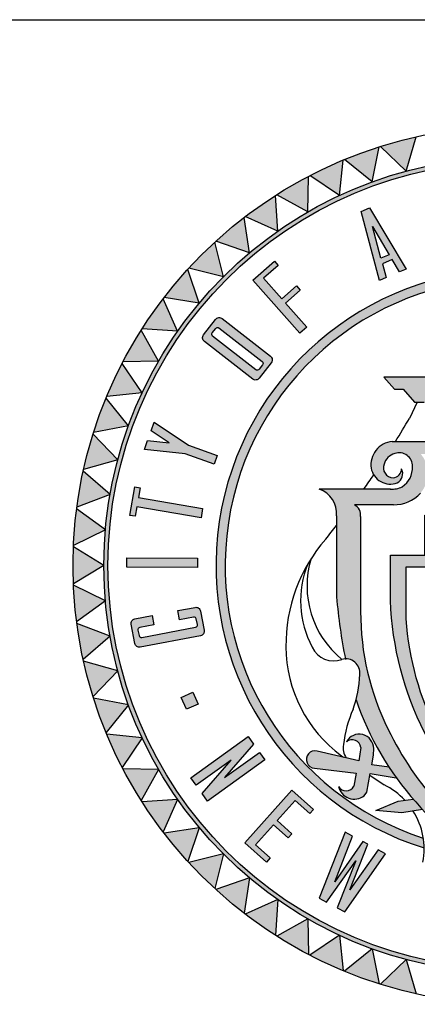
# Model space of a CAD drawing. Extents: x 0 to 33.3, y 0 to 21.3.
# Drawn here: x 25.7 to 26.4, y 1.9 to 3.7 of the extents above; entities that cross this region are included whole.
import ezdxf

# ---------------------------------------------------------------- set-up
doc = ezdxf.new("R2010")
doc.units = 0
doc.header["$MEASUREMENT"] = 0
doc.layers.add('COA LOGO', color=1, linetype='Continuous')
doc.layers.add('SHEET', color=6, linetype='Continuous')

# ---------------------------------------------------------------- blocks, each defined once
blk = doc.blocks.new('COA LOGO')
for points in [[(0.35363, 0.72283), (0.36165, 0.7507, 0.020929), (0.33275, 0.74296)], [(0.32598, 0.71411), (0.33154, 0.74258, 0.020929), (0.30342, 0.73234)], [(0.29919, 0.70302), (0.30224, 0.73185, 0.020929), (0.27513, 0.71921)], [(0.27346, 0.68963), (0.274, 0.71862, 0.020929), (0.24809, 0.70366)], [(0.24901, 0.67405), (0.24701, 0.70298, 0.020929), (0.2225, 0.68582)], [(0.226, 0.65639), (0.22149, 0.68504, 0.020929), (0.19857, 0.66581)], [(0.20462, 0.6368), (0.19763, 0.66495, 0.020929), (0.17648, 0.64379)], [(0.18503, 0.61542), (0.17562, 0.64285, 0.020929), (0.15638, 0.61993)], [(0.16738, 0.59242), (0.15561, 0.61892, 0.020929), (0.13845, 0.59441)], [(0.1518, 0.56796), (0.13776, 0.59334, 0.020929), (0.1228, 0.56743)], [(0.47032, 0.52388), (0.50029, 0.52388), (0.50969, 0.53461), (0.51766, 0.53461), (0.52692, 0.54518), (0.53393, 0.54518), (0.54252, 0.55498), (0.46125, 0.55498), (0.45303, 0.54601), (0.45016, 0.56015), (0.46103, 0.56015), (0.45627, 0.56739), (0.45151, 0.56739), (0.44768, 0.57239), (0.43036, 0.57239), (0.42501, 0.54601), (0.41679, 0.55498), (0.33552, 0.55498), (0.34411, 0.54518), (0.35111, 0.54518), (0.36037, 0.53461), (0.36835, 0.53461), (0.37774, 0.52388), (0.40771, 0.52388), (0.41017, 0.51651), (0.38758, 0.51651), (0.38428, 0.5087), (0.49376, 0.5087), (0.49046, 0.51651), (0.46786, 0.51651)], [(0.13841, 0.54224), (0.12221, 0.5663, 0.020929), (0.10957, 0.53918)], [(0.12731, 0.51545), (0.10908, 0.538, 0.020929), (0.09885, 0.50989)], [(0.11859, 0.48779), (0.09847, 0.50867, 0.020929), (0.09072, 0.47977)], [(0.11231, 0.45948), (0.09045, 0.47853, 0.020929), (0.08525, 0.44906)], [(0.10853, 0.43073), (0.08508, 0.4478, 0.020929), (0.08248, 0.41799)], [(0.10726, 0.40176), (0.08242, 0.41672, 0.020929), (0.08242, 0.3868)], [(0.10853, 0.37279), (0.08248, 0.38553, 0.020929), (0.08508, 0.35572)], [(0.11231, 0.34404), (0.08525, 0.35446, 0.020929), (0.09045, 0.32499)], [(0.11859, 0.31573), (0.09072, 0.32375, 0.020929), (0.09847, 0.29485)], [(0.12731, 0.28807), (0.09885, 0.29363, 0.020929), (0.10908, 0.26552)], [(0.13841, 0.26128), (0.10957, 0.26434, 0.020929), (0.12221, 0.23723)], [(0.1518, 0.23556), (0.1228, 0.2361, 0.020929), (0.13776, 0.21018)], [(0.16738, 0.2111), (0.13845, 0.20911, 0.020929), (0.15561, 0.1846)], [(0.18503, 0.1881), (0.15638, 0.18359, 0.020929), (0.17562, 0.16067)], [(0.20462, 0.16672), (0.17648, 0.15973, 0.020929), (0.19763, 0.13857)], [(0.226, 0.14713), (0.19857, 0.13771, 0.020929), (0.22149, 0.11848)], [(0.24901, 0.12948), (0.2225, 0.11771, 0.020929), (0.24701, 0.10054)], [(0.27346, 0.11389), (0.24809, 0.09986, 0.020929), (0.274, 0.0849)], [(0.29919, 0.1005), (0.27513, 0.08431, 0.020929), (0.30224, 0.07167)], [(0.32598, 0.08941), (0.30342, 0.07118, 0.020929), (0.33154, 0.06095)], [(0.35363, 0.08069), (0.33275, 0.06056, 0.020929), (0.36165, 0.05282)]]:
    blk.add_hatch(color=256).paths.add_polyline_path(points)
h = blk.add_hatch(color=256)
h.dxf.hatch_style = 1
h.paths.add_polyline_path([(0.77206, 0.40176, 1), (0.10726, 0.40176, 1)])
h.paths.add_polyline_path([(0.76872, 0.40176, 1), (0.11061, 0.40176, 1)], flags=16)
h = blk.add_hatch(color=256)
h.paths.add_polyline_path([(0.13813, 0.34303, -0.414214), (0.13591, 0.34454), (0.13505, 0.34902, -0.414214), (0.13656, 0.35124), (0.14802, 0.35343), (0.1466, 0.36089), (0.13253, 0.35821, 0.414214), (0.12951, 0.35376), (0.1325, 0.33808, 0.414214), (0.13695, 0.33506), (0.18599, 0.34443, 0.414214), (0.18901, 0.34887), (0.18602, 0.36455, 0.414214), (0.18157, 0.36757), (0.1675, 0.36488), (0.16893, 0.35742), (0.18038, 0.35961, -0.414214), (0.18261, 0.3581), (0.18346, 0.35362, -0.414214), (0.18195, 0.35139)])
h.paths.add_polyline_path([(0.12599, 0.40777), (0.12597, 0.40017), (0.1835, 0.39998), (0.18352, 0.40758)])
h.paths.add_polyline_path([(0.18643, 0.44045), (0.18774, 0.44794), (0.13555, 0.45705), (0.13693, 0.46491), (0.13243, 0.46569), (0.12838, 0.44248), (0.13288, 0.4417), (0.13425, 0.44956)])
h.paths.add_polyline_path([(0.19707, 0.48405), (0.19967, 0.49119), (0.17621, 0.49973), (0.14834, 0.51838), (0.14574, 0.51123), (0.16034, 0.50147), (0.14288, 0.50338), (0.14028, 0.49624), (0.17361, 0.49259)])
h.paths.add_polyline_path([(0.22854, 0.55351, 0.414214), (0.23387, 0.55418), (0.24368, 0.56677, 0.414214), (0.24301, 0.5721), (0.20362, 0.60278, 0.414214), (0.19829, 0.60212), (0.18848, 0.58952, 0.414214), (0.18914, 0.58419)])
h.paths.add_polyline_path([(0.19591, 0.58855, -0.414214), (0.19558, 0.59122), (0.19838, 0.59482, -0.414214), (0.20105, 0.59515), (0.23625, 0.56774, -0.414214), (0.23658, 0.56507), (0.23378, 0.56147, -0.414214), (0.23111, 0.56114)], flags=16)
h.paths.add_polyline_path([(0.26685, 0.59086), (0.27254, 0.5959), (0.25526, 0.61542), (0.26721, 0.626), (0.26419, 0.62941), (0.25224, 0.61883), (0.23743, 0.63556), (0.24938, 0.64614), (0.24636, 0.64956), (0.22872, 0.63394)])
h.paths.add_polyline_path([(0.33426, 0.64749), (0.34221, 0.65085), (0.34822, 0.64077), (0.35361, 0.64305), (0.32387, 0.69294), (0.31687, 0.68998), (0.33191, 0.63388), (0.3373, 0.63615)])
h.paths.add_polyline_path([(0.33307, 0.65194), (0.32612, 0.67784), (0.33985, 0.65481)], flags=16)
h.paths.add_polyline_path([(0.37943, 0.70946), (0.37197, 0.70804), (0.38272, 0.65152), (0.40586, 0.65592), (0.40501, 0.6604), (0.38933, 0.65742)])
h.paths.add_polyline_path([(0.42758, 0.65765), (0.44734, 0.65765, 0.414214), (0.45114, 0.66145), (0.45114, 0.68033, 0.28651), (0.44901, 0.68374), (0.44354, 0.68641), (0.44901, 0.68909, 0.28651), (0.45114, 0.6925), (0.45114, 0.71138, 0.414214), (0.44734, 0.71518), (0.42758, 0.71518)])
h.paths.add_polyline_path([(0.43518, 0.71062), (0.44164, 0.71062, -0.414214), (0.44354, 0.70872), (0.44354, 0.69021, -0.414214), (0.44164, 0.68831), (0.43518, 0.68831)], flags=16)
h.paths.add_polyline_path([(0.43518, 0.68451), (0.44164, 0.68451, -0.414214), (0.44354, 0.68261), (0.44354, 0.66411, -0.414214), (0.44164, 0.66221), (0.43518, 0.66221)], flags=16)
h.paths.add_polyline_path([(0.50496, 0.7085), (0.49754, 0.71017), (0.48573, 0.65776, 0.414214), (0.48861, 0.65321), (0.50418, 0.64971, 0.414214), (0.50872, 0.65258), (0.52053, 0.705), (0.51311, 0.70667), (0.50189, 0.65684, -0.414214), (0.49962, 0.65541), (0.49517, 0.65641, -0.414214), (0.49373, 0.65868)])
h.paths.add_polyline_path([(0.54225, 0.6408, 0.414214), (0.54401, 0.63572), (0.55836, 0.62874, 0.395766), (0.56333, 0.63029), (0.56498, 0.62553), (0.56849, 0.63275), (0.56684, 0.6375), (0.58526, 0.67541, 0.414214), (0.58351, 0.68049), (0.56915, 0.68747, 0.414214), (0.56407, 0.68571)])
h.paths.add_polyline_path([(0.56975, 0.67999, -0.414214), (0.57228, 0.68087), (0.57639, 0.67888, -0.414214), (0.57726, 0.67634), (0.56333, 0.64766), (0.56191, 0.65175), (0.5584, 0.64453), (0.55982, 0.64043), (0.55777, 0.63621, -0.414214), (0.55523, 0.63534), (0.55113, 0.63733, -0.414214), (0.55025, 0.63987)], flags=16)
h.paths.add_polyline_path([(0.59385, 0.61122, 0.414214), (0.59445, 0.60588), (0.60693, 0.59593, 0.414214), (0.61227, 0.59653), (0.64577, 0.63854), (0.63983, 0.64327), (0.60798, 0.60335, -0.414214), (0.60531, 0.60305), (0.60175, 0.60589, -0.414214), (0.60145, 0.60856), (0.6333, 0.64849), (0.62735, 0.65323)])
h.paths.add_polyline_path([(0.63221, 0.57072), (0.64689, 0.55229), (0.65046, 0.55513), (0.64051, 0.56762), (0.65767, 0.58128), (0.66761, 0.56879), (0.67118, 0.57163), (0.66123, 0.58412), (0.67839, 0.59778), (0.68833, 0.58529), (0.6919, 0.58813), (0.67722, 0.60656)])
h.paths.add_polyline_path([(0.66241, 0.52828), (0.66592, 0.52154), (0.71123, 0.54511, -0.414214), (0.71379, 0.5443), (0.71589, 0.54026, -0.414214), (0.71508, 0.53769), (0.69901, 0.52933, -0.414214), (0.69644, 0.53014), (0.69549, 0.53197), (0.69144, 0.52987), (0.67066, 0.51244), (0.67329, 0.50738), (0.69408, 0.52481), (0.69503, 0.52297, 0.414214), (0.70015, 0.52136), (0.72095, 0.53218, 0.414214), (0.72257, 0.53731), (0.71345, 0.55483)])
h.paths.add_polyline_path([(0.68859, 0.47708, 0.414214), (0.68589, 0.47244), (0.68997, 0.45701, 0.395766), (0.69438, 0.45425), (0.69185, 0.4499), (0.69961, 0.45195), (0.70214, 0.45629), (0.74289, 0.46706, 0.414214), (0.74559, 0.47171), (0.74151, 0.48714, 0.414214), (0.73687, 0.48984)])
h.paths.add_polyline_path([(0.73624, 0.48181, -0.414214), (0.73856, 0.48046), (0.73973, 0.47605, -0.414214), (0.73838, 0.47373), (0.70754, 0.46558), (0.70973, 0.46933), (0.70196, 0.46728), (0.69978, 0.46353), (0.69524, 0.46233, -0.414214), (0.69292, 0.46368), (0.69176, 0.46809, -0.414214), (0.69311, 0.47041)], flags=16)
h.paths.add_polyline_path([(0.69912, 0.42007, 0.414214), (0.69543, 0.41617), (0.69587, 0.40022, 0.414214), (0.69978, 0.39652), (0.75349, 0.39801), (0.75328, 0.40561), (0.70222, 0.40419, -0.414214), (0.70027, 0.40604), (0.70015, 0.4106, -0.414214), (0.70199, 0.41255), (0.75304, 0.41397), (0.75283, 0.42156)])
h.paths.add_polyline_path([(0.74356, 0.34623), (0.74053, 0.33056), (0.745, 0.3297), (0.74948, 0.35283), (0.693, 0.36377), (0.68852, 0.34064), (0.693, 0.33977), (0.69603, 0.35544), (0.71756, 0.35127), (0.71452, 0.3356), (0.719, 0.33473), (0.72204, 0.3504)])
h.paths.add_polyline_path([(0.70903, 0.29418), (0.69945, 0.29838), (0.69525, 0.2888), (0.70483, 0.2846)])
h.paths.add_polyline_path([(0.65872, 0.26084, 0.414214), (0.65341, 0.25999), (0.64404, 0.24708, 0.414214), (0.64489, 0.24177), (0.6853, 0.21244, 0.414214), (0.69061, 0.21329), (0.69998, 0.22621, 0.414214), (0.69914, 0.23151)])
h.paths.add_polyline_path([(0.69252, 0.22692, -0.414214), (0.69294, 0.22427), (0.69026, 0.22058, -0.414214), (0.68761, 0.22016), (0.6515, 0.24636, -0.414214), (0.65108, 0.24901), (0.65376, 0.2527, -0.414214), (0.65641, 0.25312)], flags=16)
h.paths.add_polyline_path([(0.61062, 0.20204, -0.414214), (0.61076, 0.20472), (0.61415, 0.20777, -0.414214), (0.61683, 0.20763), (0.62464, 0.19896), (0.63029, 0.20405), (0.6207, 0.2147, 0.414214), (0.61533, 0.21498), (0.60347, 0.20429, 0.414214), (0.60319, 0.19893), (0.63661, 0.16183, 0.414214), (0.64198, 0.16155), (0.65384, 0.17223, 0.414214), (0.65412, 0.17759), (0.64453, 0.18824), (0.63888, 0.18315), (0.64669, 0.17448, -0.414214), (0.64655, 0.1718), (0.64316, 0.16875, -0.414214), (0.64048, 0.16889)])
h.paths.add_polyline_path([(0.57052, 0.18156), (0.56394, 0.17776), (0.59273, 0.12794), (0.59931, 0.13175)])
h.paths.add_polyline_path([(0.53581, 0.16432), (0.52865, 0.16178), (0.52777, 0.14095), (0.51396, 0.15657), (0.5068, 0.15403), (0.52734, 0.13079), (0.52603, 0.09981), (0.53319, 0.10235), (0.53407, 0.12317), (0.54788, 0.10755), (0.55504, 0.11009), (0.5345, 0.13333)])
h.paths.add_polyline_path([(0.46879, 0.08903), (0.49221, 0.09157), (0.49172, 0.09611), (0.47585, 0.09438), (0.47349, 0.11618), (0.48935, 0.1179), (0.48886, 0.12244), (0.473, 0.12072), (0.47063, 0.14251), (0.4865, 0.14424), (0.48601, 0.14877), (0.46258, 0.14623)])
h.paths.add_polyline_path([(0.4258, 0.14411), (0.41826, 0.14503), (0.4053, 0.1032), (0.4028, 0.14692), (0.39525, 0.14784), (0.38828, 0.09073), (0.39582, 0.08981), (0.40053, 0.12833), (0.40245, 0.09474), (0.40604, 0.09431), (0.41599, 0.12644), (0.41129, 0.08792), (0.41883, 0.087)])
h.paths.add_polyline_path([(0.33675, 0.1669), (0.33072, 0.17013), (0.30781, 0.1374), (0.32236, 0.17462), (0.31832, 0.17678), (0.29536, 0.14408), (0.30996, 0.18127), (0.30393, 0.1845), (0.28276, 0.13057), (0.28879, 0.12734), (0.31256, 0.1612), (0.29749, 0.12267), (0.30352, 0.11944)])
h.paths.add_polyline_path([(0.22223, 0.17571), (0.2398, 0.16002), (0.24284, 0.16342), (0.23093, 0.17405), (0.24553, 0.19041), (0.25744, 0.17978), (0.26048, 0.18318), (0.24857, 0.19381), (0.26317, 0.21016), (0.27508, 0.19954), (0.27811, 0.20294), (0.26054, 0.21863)])
h.paths.add_polyline_path([(0.20547, 0.22887), (0.22917, 0.25619), (0.22474, 0.26236), (0.17801, 0.2288), (0.18245, 0.22263), (0.21103, 0.24316), (0.18732, 0.21584), (0.19176, 0.20966), (0.23848, 0.24323), (0.23405, 0.2494)])
h.paths.add_polyline_path([(0.17987, 0.29838), (0.1703, 0.29418), (0.1745, 0.2846), (0.18407, 0.2888)])
h = blk.add_hatch(color=256)
h.dxf.hatch_style = 1
h.paths.add_polyline_path([(0.36826, 0.17161, 0.034691), (0.36758, 0.17964, -0.847614), (0.43608, 0.63526, 0.044472), (0.43862, 0.64273, 0.857978)])
h = blk.add_hatch(color=256)
h.dxf.hatch_style = 1
h.paths.add_polyline_path([(0.58108, 0.44215, -0.342748), (0.59529, 0.46392), (0.53732, 0.46392, -0.141114), (0.52768, 0.46579, -0.277275), (0.51937, 0.48226, -0.536713), (0.53365, 0.49278, -0.279381), (0.54241, 0.4842, -0.520934), (0.53509, 0.47316, -0.409104), (0.52818, 0.48047, 0.404313), (0.53169, 0.4689, 0.456916), (0.55304, 0.48091, 0.421696), (0.5358, 0.50264), (0.34224, 0.50264, 0.421696), (0.325, 0.48091, 0.456916), (0.34635, 0.4689, 0.404313), (0.34986, 0.48047, -0.409104), (0.34294, 0.47316, -0.520934), (0.33563, 0.4842, -0.279381), (0.34438, 0.49278, -0.536713), (0.35866, 0.48226, -0.277275), (0.35036, 0.46579, -0.141114), (0.34072, 0.46392), (0.28274, 0.46392, -0.342748), (0.29695, 0.44215), (0.29695, 0.37606, 0.029251), (0.30407, 0.32561, -0.458499), (0.31574, 0.3128, -0.057342), (0.31276, 0.29227, 0.101991), (0.36153, 0.20905, 0.10585), (0.43902, 0.14899, 0.10585), (0.5165, 0.20905, 0.101991), (0.56528, 0.29227, -0.057342), (0.5623, 0.3128, -0.458499), (0.57397, 0.32561, 0.029251), (0.58108, 0.37606)])
h.paths.add_polyline_path([(0.56157, 0.36406, -0.115699), (0.53907, 0.26813, -0.145361), (0.43902, 0.15875, -0.145361), (0.33897, 0.26813, -0.115699), (0.31647, 0.36406), (0.31647, 0.44384, 0.245018), (0.31143, 0.45111), (0.34434, 0.45111, 0.206009), (0.36536, 0.46062, 0.362758), (0.36562, 0.49247), (0.43902, 0.49247), (0.51242, 0.49247, 0.362758), (0.51268, 0.46062, 0.206009), (0.5337, 0.45111), (0.5666, 0.45111, 0.245018), (0.56157, 0.44384)], flags=16)
h.paths.add_polyline_path([(0.53712, 0.3732, -0.220924), (0.43902, 0.17955, -0.220924), (0.34092, 0.3732), (0.34092, 0.40997), (0.36879, 0.40997), (0.36879, 0.44262), (0.43902, 0.44262), (0.50925, 0.44262), (0.50925, 0.40997), (0.53712, 0.40997)], flags=0)
h.paths.add_polyline_path([(0.52451, 0.40059), (0.52451, 0.35822, -0.2002), (0.43902, 0.18914, -0.2002), (0.35353, 0.35822), (0.35353, 0.40059), (0.37946, 0.40059), (0.37946, 0.43282), (0.43902, 0.43282), (0.49858, 0.43282), (0.49858, 0.40059)], flags=0)
h.paths.add_polyline_path([(0.5016, 0.36675), (0.49176, 0.36675), (0.49176, 0.3814), (0.48239, 0.3814), (0.48239, 0.3517), (0.5016, 0.3517), (0.5016, 0.30115), (0.47193, 0.30115), (0.47193, 0.38881), (0.5016, 0.38881)], flags=0)
h.paths.add_polyline_path([(0.49192, 0.3434), (0.49192, 0.30951), (0.48239, 0.30951), (0.48239, 0.3434)], flags=0)
h.paths.add_polyline_path([(0.4633, 0.30115), (0.43363, 0.30115), (0.43363, 0.38881), (0.4633, 0.38881)], flags=0)
h.paths.add_polyline_path([(0.45392, 0.3814), (0.45392, 0.30951), (0.44331, 0.30951), (0.44331, 0.3814)], flags=0)
h.paths.add_polyline_path([(0.42933, 0.38881), (0.41242, 0.30115), (0.40304, 0.30115), (0.4181, 0.3814), (0.40611, 0.3814), (0.40611, 0.36967), (0.39674, 0.36967), (0.39674, 0.38881)], flags=0)
h.paths.add_polyline_path([(0.45533, 0.27339), (0.44925, 0.25691), (0.46221, 0.26091), (0.45373, 0.25019), (0.46845, 0.25307), (0.45165, 0.23963, 0.43666), (0.42694, 0.23973), (0.41026, 0.25307), (0.42499, 0.25019), (0.4165, 0.26091), (0.42947, 0.25691), (0.42338, 0.27339), (0.43475, 0.26187), (0.43936, 0.27978), (0.44396, 0.26187)], flags=0)
h.paths.add_polyline_path([(0.39189, 0.38881), (0.39189, 0.30115), (0.38138, 0.30115), (0.38138, 0.36325), (0.3766, 0.36325), (0.38353, 0.38881)], flags=0)
h = blk.add_hatch(color=256)
h.dxf.hatch_style = 1
h.paths.add_polyline_path([(0.50925, 0.44262), (0.43902, 0.44262), (0.36879, 0.44262), (0.36879, 0.40997), (0.34092, 0.40997), (0.34092, 0.3732, 0.220924), (0.43902, 0.17955, 0.220924), (0.53712, 0.3732), (0.53712, 0.40997), (0.50925, 0.40997)])
h.paths.add_polyline_path([(0.49858, 0.40059), (0.52451, 0.40059), (0.52451, 0.35822, -0.2002), (0.43902, 0.18914, -0.2002), (0.35353, 0.35822), (0.35353, 0.40059), (0.37946, 0.40059), (0.37946, 0.43282), (0.43902, 0.43282), (0.49858, 0.43282)], flags=16)
h.paths.add_polyline_path([(0.5016, 0.36675), (0.49176, 0.36675), (0.49176, 0.3814), (0.48239, 0.3814), (0.48239, 0.3517), (0.5016, 0.3517), (0.5016, 0.30115), (0.47193, 0.30115), (0.47193, 0.38881), (0.5016, 0.38881)], flags=0)
h.paths.add_polyline_path([(0.4633, 0.30115), (0.43363, 0.30115), (0.43363, 0.38881), (0.4633, 0.38881)], flags=0)
h.paths.add_polyline_path([(0.45392, 0.3814), (0.45392, 0.30951), (0.44331, 0.30951), (0.44331, 0.3814)], flags=0)
h.paths.add_polyline_path([(0.42933, 0.38881), (0.41242, 0.30115), (0.40304, 0.30115), (0.4181, 0.3814), (0.40611, 0.3814), (0.40611, 0.36967), (0.39674, 0.36967), (0.39674, 0.38881)], flags=0)
h.paths.add_polyline_path([(0.49192, 0.3434), (0.49192, 0.30951), (0.48239, 0.30951), (0.48239, 0.3434)], flags=0)
h.paths.add_polyline_path([(0.39189, 0.38881), (0.39189, 0.30115), (0.38138, 0.30115), (0.38138, 0.36325), (0.3766, 0.36325), (0.38353, 0.38881)], flags=0)
h.paths.add_polyline_path([(0.43936, 0.27978), (0.44396, 0.26187), (0.45533, 0.27339), (0.44925, 0.25691), (0.46221, 0.26091), (0.45373, 0.25019), (0.46845, 0.25307), (0.45165, 0.23963, 0.43666), (0.42694, 0.23973), (0.41026, 0.25307), (0.42499, 0.25019), (0.4165, 0.26091), (0.42947, 0.25691), (0.42338, 0.27339), (0.43475, 0.26187)], flags=0)
h = blk.add_hatch(color=256)
h.dxf.hatch_style = 1
h.paths.add_polyline_path([(0.31296, 0.23261), (0.31092, 0.22185, -0.603127), (0.29857, 0.22171, 0.548789), (0.31935, 0.21401), (0.32153, 0.21706), (0.32415, 0.23217), (0.34555, 0.22881, -0.010803), (0.33967, 0.2373), (0.32553, 0.23934), (0.32691, 0.24728), (0.3272, 0.25251, 0.775445), (0.30496, 0.25804, -0.583963), (0.31674, 0.25339), (0.31514, 0.24249), (0.28095, 0.25049, 1.039669), (0.27829, 0.23659)])
h = blk.add_hatch(color=256)
h.dxf.hatch_style = 1
h.paths.add_polyline_path([(0.36699, 0.20281, -0.008855), (0.36153, 0.20905, -0.003351), (0.35941, 0.21144), (0.34711, 0.20967), (0.32888, 0.20196), (0.34996, 0.20013)])
for p, q in [((0.35363, 0.72283), (0.36165, 0.7507)), ((0.32598, 0.71411), (0.33154, 0.74258)), ((0.35363, 0.72283), (0.33275, 0.74296)), ((0.29919, 0.70302), (0.30224, 0.73185)), ((0.32598, 0.71411), (0.30342, 0.73234)), ((0.27346, 0.68963), (0.274, 0.71862)), ((0.29919, 0.70302), (0.27513, 0.71921)), ((0.24901, 0.67405), (0.24701, 0.70298)), ((0.27346, 0.68963), (0.24809, 0.70366)), ((0.226, 0.65639), (0.22149, 0.68504)), ((0.24901, 0.67405), (0.2225, 0.68582)), ((0.226, 0.65639), (0.19857, 0.66581)), ((0.20462, 0.6368), (0.19763, 0.66495)), ((0.18503, 0.61542), (0.17562, 0.64285)), ((0.20462, 0.6368), (0.17648, 0.64379)), ((0.16738, 0.59242), (0.15561, 0.61892)), ((0.18503, 0.61542), (0.15638, 0.61993)), ((0.16738, 0.59242), (0.13845, 0.59441)), ((0.1518, 0.56796), (0.13776, 0.59334)), ((0.13841, 0.54224), (0.12221, 0.5663)), ((0.1518, 0.56796), (0.1228, 0.56743)), ((0.12731, 0.51545), (0.10908, 0.538)), ((0.13841, 0.54224), (0.10957, 0.53918)), ((0.12731, 0.51545), (0.09885, 0.50989)), ((0.11859, 0.48779), (0.09847, 0.50867)), ((0.34224, 0.50264), (0.5358, 0.50264)), ((0.11859, 0.48779), (0.09072, 0.47977)), ((0.11231, 0.45948), (0.09045, 0.47853)), ((0.11231, 0.45948), (0.08525, 0.44906)), ((0.34072, 0.46392), (0.28274, 0.46392)), ((0.34325, 0.45111), (0.31143, 0.45111)), ((0.10853, 0.43073), (0.08508, 0.4478)), ((0.29695, 0.44215), (0.29695, 0.37606)), ((0.31647, 0.44145), (0.31647, 0.36406)), ((0.10853, 0.43073), (0.08248, 0.41799)), ((0.10726, 0.40176), (0.08242, 0.41672)), ((0.10726, 0.40176), (0.08242, 0.3868)), ((0.10853, 0.37279), (0.08248, 0.38553)), ((0.10853, 0.37279), (0.08508, 0.35572)), ((0.11231, 0.34404), (0.08525, 0.35446)), ((0.11231, 0.34404), (0.09045, 0.32499)), ((0.11859, 0.31573), (0.09072, 0.32375)), ((0.11859, 0.31573), (0.09847, 0.29485)), ((0.12731, 0.28807), (0.09885, 0.29363)), ((0.12731, 0.28807), (0.10908, 0.26552)), ((0.13841, 0.26128), (0.10957, 0.26434)), ((0.13841, 0.26128), (0.12221, 0.23723)), ((0.31514, 0.24249), (0.28098, 0.25048)), ((0.31674, 0.25339), (0.31514, 0.24249)), ((0.32691, 0.24728), (0.3272, 0.25251)), ((0.30083, 0.24665), (0.30265, 0.24541)), ((0.32553, 0.23934), (0.32691, 0.24728)), ((0.1518, 0.23556), (0.1228, 0.2361)), ((0.1518, 0.23556), (0.13776, 0.21018)), ((0.2788, 0.23653), (0.31296, 0.23261)), ((0.31296, 0.23261), (0.31092, 0.22185)), ((0.33967, 0.2373), (0.32553, 0.23934)), ((0.32153, 0.21706), (0.32415, 0.23217)), ((0.32394, 0.23094), (0.33568, 0.22296)), ((0.32415, 0.23217), (0.34555, 0.22881)), ((0.31935, 0.21401), (0.32153, 0.21706)), ((0.16738, 0.2111), (0.13845, 0.20911)), ((0.16738, 0.2111), (0.15561, 0.1846)), ((0.32888, 0.20196), (0.34711, 0.20967)), ((0.34711, 0.20967), (0.35941, 0.21144)), ((0.34996, 0.20013), (0.32888, 0.20196)), ((0.36699, 0.20281), (0.34996, 0.20013)), ((0.18503, 0.1881), (0.15638, 0.18359)), ((0.18503, 0.1881), (0.17562, 0.16067)), ((0.20462, 0.16672), (0.17648, 0.15973)), ((0.20462, 0.16672), (0.19763, 0.13857)), ((0.226, 0.14713), (0.19857, 0.13771)), ((0.226, 0.14713), (0.22149, 0.11848)), ((0.24901, 0.12948), (0.2225, 0.11771)), ((0.24901, 0.12948), (0.24701, 0.10054)), ((0.27346, 0.11389), (0.24809, 0.09986)), ((0.27346, 0.11389), (0.274, 0.0849)), ((0.29919, 0.1005), (0.27513, 0.08431)), ((0.29919, 0.1005), (0.30224, 0.07167)), ((0.32598, 0.08941), (0.30342, 0.07118)), ((0.32598, 0.08941), (0.33154, 0.06095)), ((0.35363, 0.08069), (0.33275, 0.06056)), ((0.35363, 0.08069), (0.36165, 0.05282))]:
    blk.add_line(p, q)
for points in [[(0.33426, 0.64749), (0.3373, 0.63615), (0.33191, 0.63388), (0.31687, 0.68998), (0.32387, 0.69294), (0.35361, 0.64305), (0.34822, 0.64077), (0.34221, 0.65085)], [(0.32612, 0.67784), (0.33985, 0.65481), (0.33307, 0.65194)], [(0.26419, 0.62941), (0.26721, 0.626), (0.25526, 0.61542), (0.27254, 0.5959), (0.26685, 0.59086), (0.22872, 0.63394), (0.24636, 0.64956), (0.24938, 0.64614), (0.23743, 0.63556), (0.25224, 0.61883)], [(0.17361, 0.49259), (0.14028, 0.49624), (0.14288, 0.50338), (0.16034, 0.50147), (0.14574, 0.51123), (0.14834, 0.51838), (0.17621, 0.49973), (0.19967, 0.49119), (0.19707, 0.48405)], [(0.12838, 0.44248), (0.13243, 0.46569), (0.13693, 0.46491), (0.13555, 0.45705), (0.18774, 0.44794), (0.18643, 0.44045), (0.13425, 0.44956), (0.13288, 0.4417)], [(0.12597, 0.40017), (0.12599, 0.40777), (0.18352, 0.40758), (0.1835, 0.39998)], [(0.1703, 0.29418), (0.17987, 0.29838), (0.18407, 0.2888), (0.1745, 0.2846)], [(0.22917, 0.25619), (0.20547, 0.22887), (0.23405, 0.2494), (0.23848, 0.24323), (0.19176, 0.20966), (0.18732, 0.21584), (0.21103, 0.24316), (0.18245, 0.22263), (0.17801, 0.2288), (0.22474, 0.26236)], [(0.25744, 0.17978), (0.24553, 0.19041), (0.23093, 0.17405), (0.24284, 0.16342), (0.2398, 0.16002), (0.22223, 0.17571), (0.26054, 0.21863), (0.27811, 0.20294), (0.27508, 0.19954), (0.26317, 0.21016), (0.24857, 0.19381), (0.26048, 0.18318)], [(0.30393, 0.1845), (0.28276, 0.13057), (0.28879, 0.12734), (0.31256, 0.1612), (0.29749, 0.12267), (0.30352, 0.11944), (0.33675, 0.1669), (0.33072, 0.17013), (0.30781, 0.1374), (0.32236, 0.17462), (0.31832, 0.17678), (0.29536, 0.14408), (0.30996, 0.18127)]]:
    blk.add_lwpolyline(points, close=True)
for points in [[(0.18914, 0.58419, -0.414214), (0.18848, 0.58952), (0.19829, 0.60212, -0.414214), (0.20362, 0.60278), (0.24301, 0.5721, -0.414214), (0.24368, 0.56677), (0.23387, 0.55418, -0.414214), (0.22854, 0.55351)], [(0.19591, 0.58855, -0.414214), (0.19558, 0.59122), (0.19838, 0.59482, -0.414214), (0.20105, 0.59515), (0.23625, 0.56774, -0.414214), (0.23658, 0.56507), (0.23378, 0.56147, -0.414214), (0.23111, 0.56114)], [(0.36879, 0.44262), (0.43902, 0.44262), (0.50925, 0.44262), (0.50925, 0.40997), (0.53712, 0.40997), (0.53712, 0.3732, -0.220924), (0.43902, 0.17955, -0.220924), (0.34092, 0.3732), (0.34092, 0.40997), (0.36879, 0.40997)], [(0.37946, 0.43282), (0.43902, 0.43282), (0.49858, 0.43282), (0.49858, 0.40059), (0.52451, 0.40059), (0.52451, 0.35822, -0.2002), (0.43902, 0.18914, -0.2002), (0.35353, 0.35822), (0.35353, 0.40059), (0.37946, 0.40059)], [(0.18038, 0.35961), (0.16893, 0.35742), (0.1675, 0.36488), (0.18157, 0.36757, -0.414214), (0.18602, 0.36455), (0.18901, 0.34887, -0.414214), (0.18599, 0.34443), (0.13695, 0.33506, -0.414214), (0.1325, 0.33808), (0.12951, 0.35376, -0.414214), (0.13253, 0.35821), (0.1466, 0.36089), (0.14802, 0.35343), (0.13656, 0.35124, 0.414214), (0.13505, 0.34902), (0.13591, 0.34454, 0.414214), (0.13813, 0.34303), (0.18195, 0.35139, 0.414214), (0.18346, 0.35362), (0.18261, 0.3581, 0.414214)]]:
    blk.add_lwpolyline(points, format="xyb", close=True)
for points in [[(0.41679, 0.55498), (0.33552, 0.55498), (0.34411, 0.54518), (0.35111, 0.54518), (0.36037, 0.53461), (0.36835, 0.53461)], [(0.36256, 0.53461), (0.35625, 0.52147)]]:
    blk.add_lwpolyline(points)
for radius in [0.35756, 0.3324, 0.32906]:
    blk.add_circle((0.43966, 0.40176), radius)
for centre, radius, start, end in [((0.43966, 0.40176), 0.24097, 90.24763, 252.76304), ((0.43966, 0.40176), 0.23352, 90.87972, 252.01999), ((-0.28531, 0.89388), 0.74181, 328.16915, 329.86628), ((0.3442, 0.48337), 0.01936, 95.83375, 187.29363), ((0.34708, 0.48126), 0.01182, 103.20011, 165.63759), ((0.34804, 0.48278), 0.01064, 357.20344, 110.09555), ((0.34314, 0.48124), 0.00808, 158.50356, 268.5697), ((0.3408, 0.48094), 0.01791, 302.24885, 4.23824), ((-0.28531, 0.89388), 0.74181, 324.57707, 325.66118), ((0.34087, 0.48415), 0.0162, 191.50873, 289.73439), ((0.34268, 0.48034), 0.00718, 272.10002, 1.09863), ((0.34211, 0.4765), 0.0087, 299.10186, 27.15836), ((0.34228, 0.4816), 0.01775, 264.93659, 297.06547), ((0.27584, 0.44389), 0.02119, 355.29701, 70.97311), ((0.34379, 0.48029), 0.02918, 268.93484, 317.62757), ((0.30697, 0.44264), 0.00957, 352.84733, 62.22187), ((-0.28531, 0.89388), 0.74181, 320.61608, 321.71355), ((0.38714, 0.33673), 0.13151, 138.89732, 180.58041), ((0.34697, 0.37281), 0.0794, 157.69798, 208.33643), ((0.34984, 0.38492), 0.07702, 163.17513, 230.86338), ((0.73128, 0.41158), 0.43578, 184.6758, 191.43479), ((0.53223, 0.36406), 0.21576, 180, 206.39898), ((0.36688, 0.33616), 0.11125, 180.39228, 233.57563), ((0.2945, 0.34311), 0.01916, 204.63655, 290.54129), ((0.30439, 0.31418), 0.01144, 353.07276, 106.06696), ((0.22502, 0.3155), 0.09076, 340.09748, 358.29657), ((0.53901, 0.36898), 0.23891, 198.72929, 222.02339), ((0.40263, 0.24411), 0.10076, 156.30283, 173.37907), ((0.57314, 0.38187), 0.26033, 205.90735, 238.98985), ((0.31537, 0.25242), 0.01183, 0.47465, 151.64114), ((0.30954, 0.25239), 0.00727, 7.88496, 129.0184), ((0.27935, 0.24359), 0.00708, 76.7282, 265.50265), ((0.31584, 0.25288), 0.0136, 167.92624, 215.92324), ((0.30471, 0.22504), 0.00699, 208.48312, 332.86436), ((0.31141, 0.22448), 0.01314, 192.15721, 307.18712), ((0.31012, 0.17074), 0.05814, 43.09371, 63.91855), ((0.54055, 0.35997), 0.23414, 220.1337, 244.30266), ((0.31012, 0.17074), 0.05814, 349.24327, 32.0761)]:
    blk.add_arc(centre, radius, start, end)

msp = doc.modelspace()

# ---------------------------------------------------------------- linework, layer by layer
at = {"layer": 'SHEET', "color": 6}
msp.add_lwpolyline([(25.58, 3.667), (32.58, 3.667)], dxfattribs=at)

# ---------------------------------------------------------------- block references
at = {"layer": 'COA LOGO', "xscale": 2.25, "yscale": 2.25, "zscale": 2.25}
msp.add_blockref('COA LOGO', (25.5908, 1.763), dxfattribs=at)

doc.saveas('drawing.dxf')
